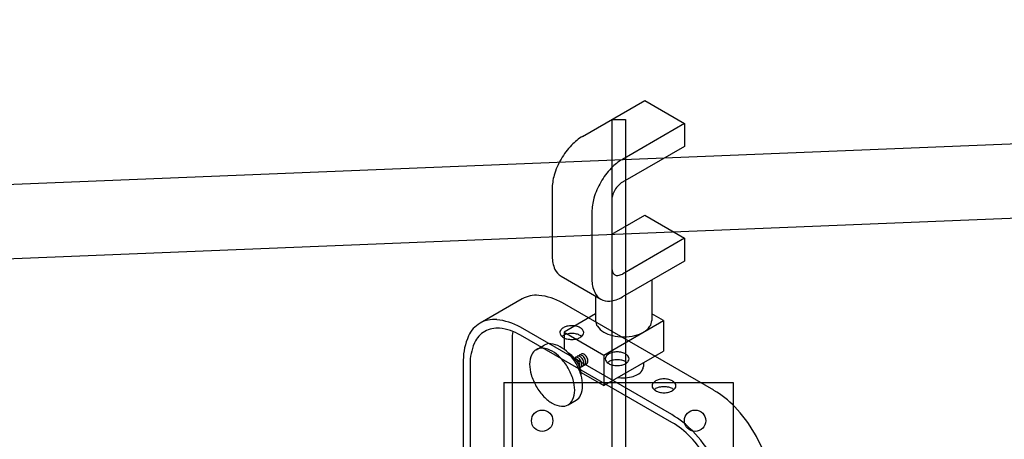
# Model space of a CAD drawing. Units: millimetres. Extents: x 10193183 to 10500600, y -3010188 to -2913420.
# Drawn here: x 10253382 to 10254691, y -2957060 to -2956503 of the extents above; entities that cross this region are included whole.
import ezdxf

# ---------------------------------------------------------------- set-up
doc = ezdxf.new("R2010")
doc.units = ezdxf.units.MM
doc.header["$LTSCALE"] = 200
doc.header["$MEASUREMENT"] = 0
doc.layers.add('PLAN', color=8, linetype='CONTINUOUS')

msp = doc.modelspace()

# ---------------------------------------------------------------- linework, layer by layer
at = {"layer": 'PLAN', "linetype": 'Continuous'}
for p, q in [((10249626.2, -2956874), (10258748.2, -2956502.5)), ((10249626.2, -2956972.8), (10258748.2, -2956601.4)), ((10254130.2, -2956657.7), (10254212.9, -2956610)), ((10254212.9, -2956610), (10254265.7, -2956640.5)), ((10254168.9, -2956635.3), (10254168.9, -2957554.2)), ((10254168.9, -2956635.3), (10254187.2, -2956635.3)), ((10254265.7, -2956640.5), (10254183, -2956688.2)), ((10254187.2, -2956635.3), (10254187.2, -2957554.2)), ((10254265.7, -2956640.5), (10254265.7, -2956671)), ((10254265.7, -2956671), (10254183, -2956718.7)), ((10254089.7, -2956727.9), (10254089.7, -2956817.3)), ((10254168.9, -2956743.1), (10254168.9, -2956832.6)), ((10254142.5, -2956758.4), (10254142.5, -2956847.8)), ((10254168.9, -2956787.8), (10254212.9, -2956762.4)), ((10254212.9, -2956762.4), (10254265.7, -2956792.9)), ((10254265.7, -2956792.9), (10254183, -2956840.7)), ((10254265.7, -2956792.9), (10254265.7, -2956823.4)), ((10254265.7, -2956823.4), (10254183, -2956871.2)), ((10254101.5, -2956843.5), (10254154.3, -2956874)), ((10254222.1, -2956848.6), (10254222.1, -2956902.7)), ((10254147.4, -2956870), (10254147.4, -2956902.7)), ((10254049.7, -2956873.8), (10253993.8, -2956906.1)), ((10254304.6, -2956995.3), (10254103.4, -2956879.2)), ((10254237.6, -2956902.7), (10254237.6, -2956943.4)), ((10254248.8, -2957027.6), (10254047.5, -2956911.4)), ((10254248.8, -2957037.9), (10254047.5, -2956921.8)), ((10254105.5, -2956917.9), (10254105.5, -2956940.8)), ((10254036.4, -2956928.2), (10254036.4, -2957230)), ((10254068.5, -2956941.3), (10254079.1, -2956935.2)), ((10254118.9, -2956952.4), (10254128.2, -2956947.1)), ((10254158.3, -2956989.1), (10254237.6, -2956943.4)), ((10254158.3, -2956948.4), (10254158.3, -2956989.1)), ((10253971.5, -2956955.3), (10253971.5, -2957296.2)), ((10253980.5, -2956960.5), (10253980.5, -2957298.4)), ((10254126.4, -2956965.3), (10254135.7, -2956960)), ((10254210.9, -2956958.8), (10254210.9, -2956963.7)), ((10254128.1, -2956971.6), (10254158.3, -2956989.1)), ((10254025.6, -2956985), (10254025.6, -2957554.2)), ((10254025.6, -2956985), (10254330.5, -2956985)), ((10254330.5, -2956985), (10254330.5, -2957554.2)), ((10254110.8, -2957014.6), (10254121.4, -2957008.5))]:
    msp.add_line(p, q, dxfattribs=at)
for points in [[(10254130.2, -2956657.7, 0.072341), (10254115.4, -2956669.4, 0.058752), (10254101.5, -2956688, 0.058752)], [(10254101.5, -2956688, 0.058752), (10254092.4, -2956709.2, 0.072341), (10254089.7, -2956727.9, 0.106617)], [(10254183, -2956688.2, 0.072341), (10254168.2, -2956699.9, 0.058752), (10254154.3, -2956718.5, 0.058752)], [(10254154.3, -2956718.5, 0.058752), (10254145.2, -2956739.7, 0.072341), (10254142.5, -2956758.4, 0.106617)], [(10254183, -2956718.7, 0.072341), (10254177.8, -2956722.8, 0.058752), (10254173, -2956729.2, 0.058752)], [(10254173, -2956729.2, 0.058752), (10254169.8, -2956736.6, 0.072341), (10254168.9, -2956743.1, 0.106617)], [(10254089.7, -2956817.3, 0.106617), (10254093.4, -2956834.5, 0.156851), (10254101.5, -2956843.5, 0.156851)], [(10254168.9, -2956832.6, 0.106617), (10254170.2, -2956838.6, 0.156851), (10254173, -2956841.7, 0.156851), (10254177.1, -2956842.6, 0.106617), (10254183, -2956840.7, 0.072341)], [(10254142.5, -2956847.8, 0.106617), (10254146.2, -2956865, 0.156851), (10254154.3, -2956874, 0.156851), (10254166.2, -2956876.6, 0.106617), (10254183, -2956871.2, 0.072341)], [(10254147.4, -2956902.7, 0.156851), (10254149.8, -2956910.2, 0.106617), (10254158.3, -2956917.9, 0.072341), (10254169.7, -2956922.5, 0.058752), (10254184.7, -2956924.3, 0.058752), (10254199.7, -2956922.5, 0.072341), (10254211.1, -2956917.9, 0.106617), (10254219.7, -2956910.2, 0.156851), (10254222.1, -2956902.7, 0.156851)], [(10254121.4, -2957008.5, 0.156851), (10254127.4, -2957001.8, 0.106617), (10254130.2, -2956989.1, 0.072341), (10254128.2, -2956975.3, 0.058752), (10254121.4, -2956959.6, 0.058752), (10254111.2, -2956945.9, 0.072341), (10254100.2, -2956937.3, 0.106617), (10254087.8, -2956933.3, 0.156851), (10254079.1, -2956935.2, 0.156851)], [(10254128.4, -2956976.2, 0.003791), (10254128.4, -2956975.9, 0.072341), (10254127.2, -2956967.8, 0.058752), (10254123.2, -2956958.5, 0.058752), (10254117.2, -2956950.5, 0.072341), (10254110.8, -2956945.4, 0.003791), (10254110.6, -2956945.3, 0.156851)], [(10254133, -2956961.5, 0.156851), (10254134.1, -2956960.3, 0.106617), (10254134.6, -2956958.1, 0.072341), (10254134.2, -2956955.7, 0.058752), (10254133, -2956952.9, 0.058752), (10254131.2, -2956950.5, 0.072341), (10254129.3, -2956948.9, 0.106617), (10254127.1, -2956948.2, 0.156851), (10254125.6, -2956948.6, 0.156851)], [(10254135.7, -2956960, 0.156851), (10254136.7, -2956958.8, 0.106617), (10254137.2, -2956956.6, 0.072341), (10254136.9, -2956954.1, 0.058752), (10254135.7, -2956951.4, 0.058752), (10254133.9, -2956948.9, 0.072341), (10254131.9, -2956947.4, 0.106617), (10254129.7, -2956946.7, 0.156851), (10254128.2, -2956947.1, 0.156851)], [(10254126.2, -2956964.8, 0.100099), (10254126.6, -2956962.7, 0.072341), (10254126.3, -2956960.2, 0.058752), (10254125.1, -2956957.5, 0.058752), (10254123.3, -2956955, 0.072341), (10254121.4, -2956953.5, 0.100099), (10254119.3, -2956952.8, 0.156851)], [(10254127.7, -2956964.6, 0.156851), (10254128.8, -2956963.4, 0.106617), (10254129.3, -2956961.1, 0.072341), (10254128.9, -2956958.7, 0.058752), (10254127.7, -2956955.9, 0.058752), (10254125.9, -2956953.5, 0.072341), (10254124, -2956952, 0.106617), (10254121.8, -2956951.3, 0.156851), (10254120.3, -2956951.6, 0.156851)], [(10254130.4, -2956963, 0.156851), (10254131.4, -2956961.9, 0.106617), (10254131.9, -2956959.6, 0.072341), (10254131.6, -2956957.2, 0.058752), (10254130.4, -2956954.4, 0.058752), (10254128.6, -2956952, 0.072341), (10254126.6, -2956950.5, 0.106617), (10254124.5, -2956949.8, 0.156851), (10254122.9, -2956950.1, 0.156851)], [(10254177.3, -2956978.2, 0.041547), (10254184.7, -2956978.8, 0.058752), (10254195.2, -2956977.5, 0.072341), (10254203.2, -2956974.4, 0.106617), (10254209.2, -2956969, 0.156851), (10254210.9, -2956963.7, 0.156851)]]:
    msp.add_lwpolyline(points, format="xyb", dxfattribs=at)
msp.add_lwpolyline([(10254147.4, -2956893.8), (10254105.5, -2956917.9), (10254158.3, -2956948.4), (10254237.6, -2956902.7), (10254222.1, -2956893.8)], dxfattribs=at)
msp.add_lwpolyline([(10254068.5, -2956990.1, 0.058752), (10254078.7, -2957003.8, 0.072341), (10254089.7, -2957012.5, 0.106617), (10254102.1, -2957016.5, 0.156851), (10254110.8, -2957014.6, 0.156851), (10254116.9, -2957007.9, 0.106617), (10254119.6, -2956995.2, 0.072341), (10254117.6, -2956981.4, 0.058752), (10254110.8, -2956965.7, 0.058752), (10254100.6, -2956952, 0.072341), (10254089.7, -2956943.4, 0.106617), (10254077.3, -2956939.4, 0.156851), (10254068.5, -2956941.3, 0.156851), (10254062.5, -2956947.9, 0.106617), (10254059.7, -2956960.6, 0.072341), (10254061.8, -2956974.4, 0.058752)], format="xyb", close=True, dxfattribs=at)
for centre in [(10254076.4, -2957035.8), (10254279.7, -2957035.8)]:
    msp.add_circle(centre, 14.2, dxfattribs=at)
for centre, radius, start, end in [((10254068.3, -2956906.1), 37.2, 84.3429, 120), ((10254064.2, -2956947.1), 78.4, 60, 84.3429), ((10254012.4, -2956938.3), 37.2, 120, 155.6571), ((10254012.4, -2956938.3), 37.2, 84.3429, 120), ((10254008.3, -2956979.4), 78.4, 60, 84.3429), ((10254115.8, -2956936.7), 27.3, 90, 103.4495), ((10254115.8, -2956936.7), 27.3, 76.5505, 90), ((10254016.5, -2956945.5), 32.8, 120, 155.6571), ((10254016.5, -2956945.5), 32.8, 84.3429, 120), ((10254012.9, -2956981.7), 69.2, 60, 84.3429), ((10254105.6, -2956928.2), 69.2, 170.6034, 180), ((10254105.4, -2956918.6), 5.47, 151.4004, 180), ((10254105.4, -2956918.6), 5.47, 180, 215.6571), ((10254105.4, -2956918.6), 5.47, 144.3429, 151.4004), ((10254110.4, -2956922.1), 11.5, 120, 144.3429), ((10254110.4, -2956915), 11.5, 215.6571, 240), ((10254110.4, -2956932.4), 11.5, 120, 131.0514), ((10254113.6, -2956927.8), 18.1, 103.4495, 120), ((10254113.6, -2956938.1), 18.1, 103.4495, 120), ((10254115.8, -2956947.1), 27.3, 90, 103.4495), ((10254115.8, -2956947.1), 27.3, 76.5505, 90), ((10254117.9, -2956927.8), 18.1, 60, 76.5505), ((10254117.9, -2956938.1), 18.1, 60, 76.5505), ((10254121.2, -2956922.1), 11.5, 39.4151, 60), ((10254121.2, -2956915), 11.5, 300, 324.3429), ((10254121.2, -2956932.4), 11.5, 48.9486, 60), ((10254121.2, -2956922.1), 11.5, 35.6571, 39.4151), ((10254126.1, -2956918.6), 5.47, 0, 35.6571), ((10254126.1, -2956918.6), 5.47, 324.3429, 0), ((10254050, -2956955.3), 78.4, 155.6571, 180), ((10254049.7, -2956960.5), 69.2, 156.6748, 180), ((10254049.7, -2956960.5), 69.2, 155.6571, 156.6748), ((10254113.6, -2956909.4), 18.1, 240, 256.5505), ((10254115.8, -2956900.4), 27.3, 256.5505, 270), ((10254115.8, -2956900.4), 27.3, 270, 283.4495), ((10254117.9, -2956909.4), 18.1, 283.4495, 300), ((10254170.7, -2956956.9), 11.5, 120, 144.3429), ((10254173.9, -2956962.6), 18.1, 103.4495, 120), ((10254176.1, -2956971.6), 27.3, 90, 103.4495), ((10254176.1, -2956971.6), 27.3, 76.5505, 90), ((10254178.2, -2956962.6), 18.1, 60, 76.5505), ((10254181.5, -2956956.9), 11.5, 39.4151, 60), ((10254165.8, -2956953.4), 5.47, 151.4004, 180), ((10254165.8, -2956953.4), 5.47, 180, 215.6571), ((10254165.8, -2956953.4), 5.47, 144.3429, 151.4004), ((10254170.7, -2956949.9), 11.5, 215.6571, 240), ((10254170.7, -2956967.2), 11.5, 120, 131.0514), ((10254173.9, -2956972.9), 18.1, 103.4495, 120), ((10254173.9, -2956944.2), 18.1, 240, 256.5505), ((10254176.1, -2956981.9), 27.3, 90, 103.4495), ((10254176.1, -2956935.2), 27.3, 256.5505, 270), ((10254176.1, -2956981.9), 27.3, 76.5505, 90), ((10254176.1, -2956935.2), 27.3, 270, 283.4495), ((10254178.2, -2956972.9), 18.1, 60, 76.5505), ((10254178.2, -2956944.2), 18.1, 283.4495, 300), ((10254181.5, -2956949.9), 11.5, 300, 324.3429), ((10254181.5, -2956967.2), 11.5, 48.9486, 60), ((10254181.5, -2956956.9), 11.5, 35.6571, 39.4151), ((10254186.4, -2956953.4), 5.47, 0, 35.6571), ((10254186.4, -2956953.4), 5.47, 324.3429, 0), ((10254228, -2956989.3), 5.47, 151.4004, 180), ((10254228, -2956989.3), 5.47, 144.3429, 151.4004), ((10254232.9, -2956992.9), 11.5, 120, 144.3429), ((10254236.2, -2956998.5), 18.1, 103.4495, 120), ((10254238.3, -2957007.5), 27.3, 90, 103.4495), ((10254238.3, -2957007.5), 27.3, 76.5505, 90), ((10254240.5, -2956998.5), 18.1, 60, 76.5505), ((10254243.8, -2956992.9), 11.5, 39.4151, 60), ((10254243.8, -2956992.9), 11.5, 35.6571, 39.4151), ((10254248.7, -2956989.3), 5.47, 0, 35.6571), ((10254228, -2956989.3), 5.47, 180, 215.6571), ((10254232.9, -2956985.8), 11.5, 215.6571, 240), ((10254232.9, -2957003.2), 11.5, 120, 131.0514), ((10254236.2, -2957008.8), 18.1, 103.4495, 120), ((10254236.2, -2956980.1), 18.1, 240, 256.5505), ((10254238.3, -2957017.8), 27.3, 90, 103.4495), ((10254238.3, -2956971.2), 27.3, 256.5505, 270), ((10254238.3, -2957017.8), 27.3, 76.5505, 90), ((10254238.3, -2956971.2), 27.3, 270, 283.4495), ((10254240.5, -2957008.8), 18.1, 60, 76.5505), ((10254240.5, -2956980.1), 18.1, 283.4495, 300), ((10254243.8, -2956985.8), 11.5, 300, 324.3429), ((10254243.8, -2957003.2), 11.5, 48.9486, 60), ((10254248.7, -2956989.3), 5.47, 324.3429, 0), ((10254243.2, -2957101.7), 122.8, 43.4495, 60), ((10254197.7, -2957144.9), 185.6, 30, 43.4495), ((10254187.3, -2957134), 122.8, 43.4495, 60), ((10254194.6, -2957131.8), 108.4, 43.4495, 60), ((10254141.8, -2957177.1), 185.6, 30, 43.4495), ((10254197.7, -2957144.9), 185.6, 16.5505, 30), ((10254154.4, -2957169.9), 163.8, 30, 43.4495)]:
    msp.add_arc(centre, radius, start, end, dxfattribs=at)

doc.saveas('drawing.dxf')
